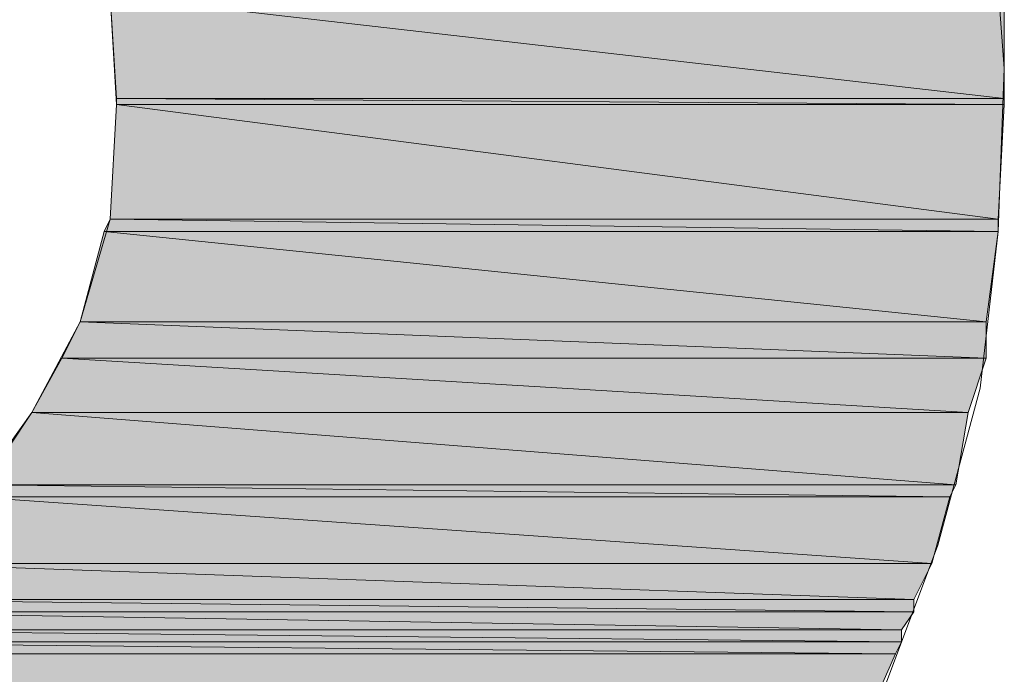
# Model space of a CAD drawing. Extents: x 2 to 1188, y 2 to 839.
# Drawn here: x 169 to 179, y 735 to 742 of the extents above; entities that cross this region are included whole.
import ezdxf

# ---------------------------------------------------------------- set-up
doc = ezdxf.new("R2010")
doc.units = 0
doc.header["$MEASUREMENT"] = 0
doc.layers.add('レイヤー 1', color=7, linetype='Continuous', lineweight=0)

# ---------------------------------------------------------------- blocks, each defined once
blk = doc.blocks.new('Block_6')
at = {"layer": 'レイヤー 1', "true_color": 0x000000, "transparency": 33554687}
h = blk.add_hatch(color=18, dxfattribs=at)
h.dxf.hatch_style = 2
edge = h.paths.add_edge_path()
edge.add_spline(control_points=[(178.5198, 741.8), (178.5198, 741.8), (169.6398, 741.8), (169.6398, 741.8), (169.6398, 741.8), (178.5198, 740.78), (178.5198, 740.78), (178.5198, 740.78), (178.5198, 741.8), (178.5198, 741.8)], knot_values=[0, 0, 0, 0, 1, 1, 1, 2, 2, 2, 3, 3, 3, 3], degree=3, periodic=0)
edge = h.paths.add_edge_path()
edge.add_spline(control_points=[(169.6398, 741.8), (169.6398, 741.8), (178.5198, 740.78), (178.5198, 740.78), (178.5198, 740.78), (169.6998, 740.78), (169.6998, 740.78), (169.6998, 740.78), (169.6398, 741.8), (169.6398, 741.8)], knot_values=[0, 0, 0, 0, 1, 1, 1, 2, 2, 2, 3, 3, 3, 3], degree=3, periodic=0)
h = blk.add_hatch(color=18, dxfattribs=at)
h.dxf.hatch_style = 2
edge = h.paths.add_edge_path()
edge.add_spline(control_points=[(178.5198, 740.78), (178.5198, 740.78), (169.6998, 740.78), (169.6998, 740.78), (169.6998, 740.78), (178.5198, 740.72), (178.5198, 740.72), (178.5198, 740.72), (178.5198, 740.78), (178.5198, 740.78)], knot_values=[0, 0, 0, 0, 1, 1, 1, 2, 2, 2, 3, 3, 3, 3], degree=3, periodic=0)
edge = h.paths.add_edge_path()
edge.add_spline(control_points=[(169.6998, 740.78), (169.6998, 740.78), (178.5198, 740.72), (178.5198, 740.72), (178.5198, 740.72), (169.6998, 740.72), (169.6998, 740.72), (169.6998, 740.72), (169.6998, 740.78), (169.6998, 740.78)], knot_values=[0, 0, 0, 0, 1, 1, 1, 2, 2, 2, 3, 3, 3, 3], degree=3, periodic=0)
h = blk.add_hatch(color=18, dxfattribs=at)
h.dxf.hatch_style = 2
edge = h.paths.add_edge_path()
edge.add_spline(control_points=[(178.5198, 740.72), (178.5198, 740.72), (169.6998, 740.72), (169.6998, 740.72), (169.6998, 740.72), (178.4598, 739.58), (178.4598, 739.58), (178.4598, 739.58), (178.5198, 740.72), (178.5198, 740.72)], knot_values=[0, 0, 0, 0, 1, 1, 1, 2, 2, 2, 3, 3, 3, 3], degree=3, periodic=0)
edge = h.paths.add_edge_path()
edge.add_spline(control_points=[(169.6998, 740.72), (169.6998, 740.72), (178.4598, 739.58), (178.4598, 739.58), (178.4598, 739.58), (169.6398, 739.58), (169.6398, 739.58), (169.6398, 739.58), (169.6998, 740.72), (169.6998, 740.72)], knot_values=[0, 0, 0, 0, 1, 1, 1, 2, 2, 2, 3, 3, 3, 3], degree=3, periodic=0)
h = blk.add_hatch(color=18, dxfattribs=at)
h.dxf.hatch_style = 2
edge = h.paths.add_edge_path()
edge.add_spline(control_points=[(178.4598, 739.58), (178.4598, 739.58), (169.6398, 739.58), (169.6398, 739.58), (169.6398, 739.58), (178.4598, 739.46), (178.4598, 739.46), (178.4598, 739.46), (178.4598, 739.58), (178.4598, 739.58)], knot_values=[0, 0, 0, 0, 1, 1, 1, 2, 2, 2, 3, 3, 3, 3], degree=3, periodic=0)
edge = h.paths.add_edge_path()
edge.add_spline(control_points=[(169.6398, 739.58), (169.6398, 739.58), (178.4598, 739.46), (178.4598, 739.46), (178.4598, 739.46), (169.5798, 739.46), (169.5798, 739.46), (169.5798, 739.46), (169.6398, 739.58), (169.6398, 739.58)], knot_values=[0, 0, 0, 0, 1, 1, 1, 2, 2, 2, 3, 3, 3, 3], degree=3, periodic=0)
h = blk.add_hatch(color=18, dxfattribs=at)
h.dxf.hatch_style = 2
edge = h.paths.add_edge_path()
edge.add_spline(control_points=[(178.4598, 739.46), (178.4598, 739.46), (169.5798, 739.46), (169.5798, 739.46), (169.5798, 739.46), (178.3398, 738.56), (178.3398, 738.56), (178.3398, 738.56), (178.4598, 739.46), (178.4598, 739.46)], knot_values=[0, 0, 0, 0, 1, 1, 1, 2, 2, 2, 3, 3, 3, 3], degree=3, periodic=0)
edge = h.paths.add_edge_path()
edge.add_spline(control_points=[(169.5798, 739.46), (169.5798, 739.46), (178.3398, 738.56), (178.3398, 738.56), (178.3398, 738.56), (169.3398, 738.56), (169.3398, 738.56), (169.3398, 738.56), (169.5798, 739.46), (169.5798, 739.46)], knot_values=[0, 0, 0, 0, 1, 1, 1, 2, 2, 2, 3, 3, 3, 3], degree=3, periodic=0)
h = blk.add_hatch(color=18, dxfattribs=at)
h.dxf.hatch_style = 2
edge = h.paths.add_edge_path()
edge.add_spline(control_points=[(178.3398, 738.56), (178.3398, 738.56), (169.3398, 738.56), (169.3398, 738.56), (169.3398, 738.56), (178.3398, 738.2), (178.3398, 738.2), (178.3398, 738.2), (178.3398, 738.56), (178.3398, 738.56)], knot_values=[0, 0, 0, 0, 1, 1, 1, 2, 2, 2, 3, 3, 3, 3], degree=3, periodic=0)
edge = h.paths.add_edge_path()
edge.add_spline(control_points=[(169.3398, 738.56), (169.3398, 738.56), (178.3398, 738.2), (178.3398, 738.2), (178.3398, 738.2), (169.1598, 738.2), (169.1598, 738.2), (169.1598, 738.2), (169.3398, 738.56), (169.3398, 738.56)], knot_values=[0, 0, 0, 0, 1, 1, 1, 2, 2, 2, 3, 3, 3, 3], degree=3, periodic=0)
h = blk.add_hatch(color=18, dxfattribs=at)
h.dxf.hatch_style = 2
edge = h.paths.add_edge_path()
edge.add_spline(control_points=[(178.3398, 738.2), (178.3398, 738.2), (169.1598, 738.2), (169.1598, 738.2), (169.1598, 738.2), (178.1598, 737.66), (178.1598, 737.66), (178.1598, 737.66), (178.3398, 738.2), (178.3398, 738.2)], knot_values=[0, 0, 0, 0, 1, 1, 1, 2, 2, 2, 3, 3, 3, 3], degree=3, periodic=0)
edge = h.paths.add_edge_path()
edge.add_spline(control_points=[(169.1598, 738.2), (169.1598, 738.2), (178.1598, 737.66), (178.1598, 737.66), (178.1598, 737.66), (168.8598, 737.66), (168.8598, 737.66), (168.8598, 737.66), (169.1598, 738.2), (169.1598, 738.2)], knot_values=[0, 0, 0, 0, 1, 1, 1, 2, 2, 2, 3, 3, 3, 3], degree=3, periodic=0)
h = blk.add_hatch(color=18, dxfattribs=at)
h.dxf.hatch_style = 2
edge = h.paths.add_edge_path()
edge.add_spline(control_points=[(178.1598, 737.66), (178.1598, 737.66), (168.8598, 737.66), (168.8598, 737.66), (168.8598, 737.66), (178.0398, 736.94), (178.0398, 736.94), (178.0398, 736.94), (178.1598, 737.66), (178.1598, 737.66)], knot_values=[0, 0, 0, 0, 1, 1, 1, 2, 2, 2, 3, 3, 3, 3], degree=3, periodic=0)
edge = h.paths.add_edge_path()
edge.add_spline(control_points=[(168.8598, 737.66), (168.8598, 737.66), (178.0398, 736.94), (178.0398, 736.94), (178.0398, 736.94), (168.3798, 736.94), (168.3798, 736.94), (168.3798, 736.94), (168.8598, 737.66), (168.8598, 737.66)], knot_values=[0, 0, 0, 0, 1, 1, 1, 2, 2, 2, 3, 3, 3, 3], degree=3, periodic=0)
h = blk.add_hatch(color=18, dxfattribs=at)
h.dxf.hatch_style = 2
edge = h.paths.add_edge_path()
edge.add_spline(control_points=[(178.0398, 736.94), (178.0398, 736.94), (168.3798, 736.94), (168.3798, 736.94), (168.3798, 736.94), (177.9798, 736.82), (177.9798, 736.82), (177.9798, 736.82), (178.0398, 736.94), (178.0398, 736.94)], knot_values=[0, 0, 0, 0, 1, 1, 1, 2, 2, 2, 3, 3, 3, 3], degree=3, periodic=0)
edge = h.paths.add_edge_path()
edge.add_spline(control_points=[(168.3798, 736.94), (168.3798, 736.94), (177.9798, 736.82), (177.9798, 736.82), (177.9798, 736.82), (168.2598, 736.82), (168.2598, 736.82), (168.2598, 736.82), (168.3798, 736.94), (168.3798, 736.94)], knot_values=[0, 0, 0, 0, 1, 1, 1, 2, 2, 2, 3, 3, 3, 3], degree=3, periodic=0)
h = blk.add_hatch(color=18, dxfattribs=at)
h.dxf.hatch_style = 2
edge = h.paths.add_edge_path()
edge.add_spline(control_points=[(177.9798, 736.82), (177.9798, 736.82), (168.2598, 736.82), (168.2598, 736.82), (168.2598, 736.82), (177.7998, 736.16), (177.7998, 736.16), (177.7998, 736.16), (177.9798, 736.82), (177.9798, 736.82)], knot_values=[0, 0, 0, 0, 1, 1, 1, 2, 2, 2, 3, 3, 3, 3], degree=3, periodic=0)
edge = h.paths.add_edge_path()
edge.add_spline(control_points=[(168.2598, 736.82), (168.2598, 736.82), (177.7998, 736.16), (177.7998, 736.16), (177.7998, 736.16), (167.4798, 736.16), (167.4798, 736.16), (167.4798, 736.16), (168.2598, 736.82), (168.2598, 736.82)], knot_values=[0, 0, 0, 0, 1, 1, 1, 2, 2, 2, 3, 3, 3, 3], degree=3, periodic=0)
h = blk.add_hatch(color=18, dxfattribs=at)
h.dxf.hatch_style = 2
edge = h.paths.add_edge_path()
edge.add_spline(control_points=[(177.7998, 736.16), (177.7998, 736.16), (167.4798, 736.16), (167.4798, 736.16), (167.4798, 736.16), (177.6198, 735.8), (177.6198, 735.8), (177.6198, 735.8), (177.7998, 736.16), (177.7998, 736.16)], knot_values=[0, 0, 0, 0, 1, 1, 1, 2, 2, 2, 3, 3, 3, 3], degree=3, periodic=0)
edge = h.paths.add_edge_path()
edge.add_spline(control_points=[(167.4798, 736.16), (167.4798, 736.16), (177.6198, 735.8), (177.6198, 735.8), (177.6198, 735.8), (166.6998, 735.8), (166.6998, 735.8), (166.6998, 735.8), (167.4798, 736.16), (167.4798, 736.16)], knot_values=[0, 0, 0, 0, 1, 1, 1, 2, 2, 2, 3, 3, 3, 3], degree=3, periodic=0)
h = blk.add_hatch(color=18, dxfattribs=at)
h.dxf.hatch_style = 2
edge = h.paths.add_edge_path()
edge.add_spline(control_points=[(177.6198, 735.8), (177.6198, 735.8), (166.6998, 735.8), (166.6998, 735.8), (166.6998, 735.8), (177.6198, 735.68), (177.6198, 735.68), (177.6198, 735.68), (177.6198, 735.8), (177.6198, 735.8)], knot_values=[0, 0, 0, 0, 1, 1, 1, 2, 2, 2, 3, 3, 3, 3], degree=3, periodic=0)
edge = h.paths.add_edge_path()
edge.add_spline(control_points=[(166.6998, 735.8), (166.6998, 735.8), (177.6198, 735.68), (177.6198, 735.68), (177.6198, 735.68), (166.5198, 735.68), (166.5198, 735.68), (166.5198, 735.68), (166.6998, 735.8), (166.6998, 735.8)], knot_values=[0, 0, 0, 0, 1, 1, 1, 2, 2, 2, 3, 3, 3, 3], degree=3, periodic=0)
h = blk.add_hatch(color=18, dxfattribs=at)
h.dxf.hatch_style = 2
edge = h.paths.add_edge_path()
edge.add_spline(control_points=[(177.6198, 735.68), (177.6198, 735.68), (166.5198, 735.68), (166.5198, 735.68), (166.5198, 735.68), (177.4998, 735.5), (177.4998, 735.5), (177.4998, 735.5), (177.6198, 735.68), (177.6198, 735.68)], knot_values=[0, 0, 0, 0, 1, 1, 1, 2, 2, 2, 3, 3, 3, 3], degree=3, periodic=0)
edge = h.paths.add_edge_path()
edge.add_spline(control_points=[(166.5198, 735.68), (166.5198, 735.68), (177.4998, 735.5), (177.4998, 735.5), (177.4998, 735.5), (165.9798, 735.5), (165.9798, 735.5), (165.9798, 735.5), (166.5198, 735.68), (166.5198, 735.68)], knot_values=[0, 0, 0, 0, 1, 1, 1, 2, 2, 2, 3, 3, 3, 3], degree=3, periodic=0)
h = blk.add_hatch(color=18, dxfattribs=at)
h.dxf.hatch_style = 2
edge = h.paths.add_edge_path()
edge.add_spline(control_points=[(177.4998, 735.5), (177.4998, 735.5), (165.9798, 735.5), (165.9798, 735.5), (165.9798, 735.5), (177.4998, 735.38), (177.4998, 735.38), (177.4998, 735.38), (177.4998, 735.5), (177.4998, 735.5)], knot_values=[0, 0, 0, 0, 1, 1, 1, 2, 2, 2, 3, 3, 3, 3], degree=3, periodic=0)
edge = h.paths.add_edge_path()
edge.add_spline(control_points=[(165.9798, 735.5), (165.9798, 735.5), (177.4998, 735.38), (177.4998, 735.38), (177.4998, 735.38), (165.4398, 735.38), (165.4398, 735.38), (165.4398, 735.38), (165.9798, 735.5), (165.9798, 735.5)], knot_values=[0, 0, 0, 0, 1, 1, 1, 2, 2, 2, 3, 3, 3, 3], degree=3, periodic=0)
h = blk.add_hatch(color=18, dxfattribs=at)
h.dxf.hatch_style = 2
edge = h.paths.add_edge_path()
edge.add_spline(control_points=[(177.4998, 735.38), (177.4998, 735.38), (165.4398, 735.38), (165.4398, 735.38), (165.4398, 735.38), (177.4398, 735.26), (177.4398, 735.26), (177.4398, 735.26), (177.4998, 735.38), (177.4998, 735.38)], knot_values=[0, 0, 0, 0, 1, 1, 1, 2, 2, 2, 3, 3, 3, 3], degree=3, periodic=0)
edge = h.paths.add_edge_path()
edge.add_spline(control_points=[(165.4398, 735.38), (165.4398, 735.38), (177.4398, 735.26), (177.4398, 735.26), (177.4398, 735.26), (164.8398, 735.26), (164.8398, 735.26), (164.8398, 735.26), (165.4398, 735.38), (165.4398, 735.38)], knot_values=[0, 0, 0, 0, 1, 1, 1, 2, 2, 2, 3, 3, 3, 3], degree=3, periodic=0)
h = blk.add_hatch(color=18, dxfattribs=at)
h.dxf.hatch_style = 2
edge = h.paths.add_edge_path()
edge.add_spline(control_points=[(177.4398, 735.26), (177.4398, 735.26), (150.4398, 735.26), (150.4398, 735.26), (150.4398, 735.26), (177.1998, 734.72), (177.1998, 734.72), (177.1998, 734.72), (177.4398, 735.26), (177.4398, 735.26)], knot_values=[0, 0, 0, 0, 1, 1, 1, 2, 2, 2, 3, 3, 3, 3], degree=3, periodic=0)
edge = h.paths.add_edge_path()
edge.add_spline(control_points=[(150.4398, 735.26), (150.4398, 735.26), (177.1998, 734.72), (177.1998, 734.72), (177.1998, 734.72), (150.4398, 734.72), (150.4398, 734.72), (150.4398, 734.72), (150.4398, 735.26), (150.4398, 735.26)], knot_values=[0, 0, 0, 0, 1, 1, 1, 2, 2, 2, 3, 3, 3, 3], degree=3, periodic=0)
h = blk.add_hatch(color=18, dxfattribs=at)
h.dxf.hatch_style = 2
edge = h.paths.add_edge_path()
edge.add_spline(control_points=[(177.4398, 735.26), (177.4398, 735.26), (164.8398, 735.26), (164.8398, 735.26), (164.8398, 735.26), (177.4398, 735.26), (177.4398, 735.26)], knot_values=[0, 0, 0, 0, 1, 1, 1, 2, 2, 2, 2], degree=3, periodic=0)
edge = h.paths.add_edge_path()
edge.add_spline(control_points=[(164.8398, 735.26), (164.8398, 735.26), (177.4398, 735.26), (177.4398, 735.26), (177.4398, 735.26), (164.1798, 735.26), (164.1798, 735.26), (164.1798, 735.26), (164.8398, 735.26), (164.8398, 735.26)], knot_values=[0, 0, 0, 0, 1, 1, 1, 2, 2, 2, 3, 3, 3, 3], degree=3, periodic=0)
at = {"layer": 'レイヤー 1', "color": 18, "lineweight": 20, "true_color": 0x000000}
for points in [[(176.2998, 748.4), (177.0198, 747.14), (177.6798, 745.7), (178.0998, 744.26), (178.3998, 742.7), (178.5198, 741.08), (178.4598, 739.46), (178.2798, 737.9), (177.8598, 736.34), (177.3198, 734.9), (176.5998, 733.58), (175.7598, 732.32), (174.7398, 731.24), (173.5998, 730.22), (172.3998, 729.38), (171.0198, 728.72), (169.5798, 728.18), (168.0198, 727.88), (166.3998, 727.82), (165.0198, 727.88), (163.7598, 728.12), (162.4998, 728.54)], [(163.5798, 735.26), (164.1798, 735.26), (164.8398, 735.26), (165.4398, 735.38), (165.9798, 735.5), (166.5198, 735.68), (167.4798, 736.16), (168.2598, 736.82), (168.8598, 737.66), (169.3398, 738.56), (169.6398, 739.58), (169.6998, 740.72), (169.6398, 741.8), (169.3398, 742.82), (168.8598, 743.78), (168.2598, 744.56), (167.4798, 745.28), (166.5198, 745.76), (165.9798, 745.94), (165.4398, 746.06), (164.8398, 746.18), (164.1798, 746.18), (163.5798, 746.18)]]:
    blk.add_lwpolyline(points, dxfattribs=at)
at = {"layer": 'レイヤー 1'}
for points, knots in [([(178.5198, 741.8), (178.5198, 741.8), (169.6398, 741.8), (169.6398, 741.8), (169.6398, 741.8), (178.5198, 740.78), (178.5198, 740.78), (178.5198, 740.78), (178.5198, 741.8), (178.5198, 741.8)], [0, 0, 0, 0, 1, 1, 1, 2, 2, 2, 3, 3, 3, 3]), ([(169.6398, 741.8), (169.6398, 741.8), (178.5198, 740.78), (178.5198, 740.78), (178.5198, 740.78), (169.6998, 740.78), (169.6998, 740.78), (169.6998, 740.78), (169.6398, 741.8), (169.6398, 741.8)], [0, 0, 0, 0, 1, 1, 1, 2, 2, 2, 3, 3, 3, 3]), ([(178.5198, 740.78), (178.5198, 740.78), (169.6998, 740.78), (169.6998, 740.78), (169.6998, 740.78), (178.5198, 740.72), (178.5198, 740.72), (178.5198, 740.72), (178.5198, 740.78), (178.5198, 740.78)], [0, 0, 0, 0, 1, 1, 1, 2, 2, 2, 3, 3, 3, 3]), ([(169.6998, 740.78), (169.6998, 740.78), (178.5198, 740.72), (178.5198, 740.72), (178.5198, 740.72), (169.6998, 740.72), (169.6998, 740.72), (169.6998, 740.72), (169.6998, 740.78), (169.6998, 740.78)], [0, 0, 0, 0, 1, 1, 1, 2, 2, 2, 3, 3, 3, 3]), ([(169.6998, 740.72), (169.6998, 740.72), (178.4598, 739.58), (178.4598, 739.58), (178.4598, 739.58), (169.6398, 739.58), (169.6398, 739.58), (169.6398, 739.58), (169.6998, 740.72), (169.6998, 740.72)], [0, 0, 0, 0, 1, 1, 1, 2, 2, 2, 3, 3, 3, 3]), ([(178.5198, 740.72), (178.5198, 740.72), (169.6998, 740.72), (169.6998, 740.72), (169.6998, 740.72), (178.4598, 739.58), (178.4598, 739.58), (178.4598, 739.58), (178.5198, 740.72), (178.5198, 740.72)], [0, 0, 0, 0, 1, 1, 1, 2, 2, 2, 3, 3, 3, 3]), ([(169.6398, 739.58), (169.6398, 739.58), (178.4598, 739.46), (178.4598, 739.46), (178.4598, 739.46), (169.5798, 739.46), (169.5798, 739.46), (169.5798, 739.46), (169.6398, 739.58), (169.6398, 739.58)], [0, 0, 0, 0, 1, 1, 1, 2, 2, 2, 3, 3, 3, 3]), ([(178.4598, 739.58), (178.4598, 739.58), (169.6398, 739.58), (169.6398, 739.58), (169.6398, 739.58), (178.4598, 739.46), (178.4598, 739.46), (178.4598, 739.46), (178.4598, 739.58), (178.4598, 739.58)], [0, 0, 0, 0, 1, 1, 1, 2, 2, 2, 3, 3, 3, 3]), ([(169.5798, 739.46), (169.5798, 739.46), (178.3398, 738.56), (178.3398, 738.56), (178.3398, 738.56), (169.3398, 738.56), (169.3398, 738.56), (169.3398, 738.56), (169.5798, 739.46), (169.5798, 739.46)], [0, 0, 0, 0, 1, 1, 1, 2, 2, 2, 3, 3, 3, 3]), ([(178.4598, 739.46), (178.4598, 739.46), (169.5798, 739.46), (169.5798, 739.46), (169.5798, 739.46), (178.3398, 738.56), (178.3398, 738.56), (178.3398, 738.56), (178.4598, 739.46), (178.4598, 739.46)], [0, 0, 0, 0, 1, 1, 1, 2, 2, 2, 3, 3, 3, 3]), ([(169.3398, 738.56), (169.3398, 738.56), (178.3398, 738.2), (178.3398, 738.2), (178.3398, 738.2), (169.1598, 738.2), (169.1598, 738.2), (169.1598, 738.2), (169.3398, 738.56), (169.3398, 738.56)], [0, 0, 0, 0, 1, 1, 1, 2, 2, 2, 3, 3, 3, 3]), ([(178.3398, 738.56), (178.3398, 738.56), (169.3398, 738.56), (169.3398, 738.56), (169.3398, 738.56), (178.3398, 738.2), (178.3398, 738.2), (178.3398, 738.2), (178.3398, 738.56), (178.3398, 738.56)], [0, 0, 0, 0, 1, 1, 1, 2, 2, 2, 3, 3, 3, 3]), ([(169.1598, 738.2), (169.1598, 738.2), (178.1598, 737.66), (178.1598, 737.66), (178.1598, 737.66), (168.8598, 737.66), (168.8598, 737.66), (168.8598, 737.66), (169.1598, 738.2), (169.1598, 738.2)], [0, 0, 0, 0, 1, 1, 1, 2, 2, 2, 3, 3, 3, 3]), ([(178.3398, 738.2), (178.3398, 738.2), (169.1598, 738.2), (169.1598, 738.2), (169.1598, 738.2), (178.1598, 737.66), (178.1598, 737.66), (178.1598, 737.66), (178.3398, 738.2), (178.3398, 738.2)], [0, 0, 0, 0, 1, 1, 1, 2, 2, 2, 3, 3, 3, 3]), ([(168.8598, 737.66), (168.8598, 737.66), (178.0398, 736.94), (178.0398, 736.94), (178.0398, 736.94), (168.3798, 736.94), (168.3798, 736.94), (168.3798, 736.94), (168.8598, 737.66), (168.8598, 737.66)], [0, 0, 0, 0, 1, 1, 1, 2, 2, 2, 3, 3, 3, 3]), ([(178.1598, 737.66), (178.1598, 737.66), (168.8598, 737.66), (168.8598, 737.66), (168.8598, 737.66), (178.0398, 736.94), (178.0398, 736.94), (178.0398, 736.94), (178.1598, 737.66), (178.1598, 737.66)], [0, 0, 0, 0, 1, 1, 1, 2, 2, 2, 3, 3, 3, 3]), ([(168.3798, 736.94), (168.3798, 736.94), (177.9798, 736.82), (177.9798, 736.82), (177.9798, 736.82), (168.2598, 736.82), (168.2598, 736.82), (168.2598, 736.82), (168.3798, 736.94), (168.3798, 736.94)], [0, 0, 0, 0, 1, 1, 1, 2, 2, 2, 3, 3, 3, 3]), ([(178.0398, 736.94), (178.0398, 736.94), (168.3798, 736.94), (168.3798, 736.94), (168.3798, 736.94), (177.9798, 736.82), (177.9798, 736.82), (177.9798, 736.82), (178.0398, 736.94), (178.0398, 736.94)], [0, 0, 0, 0, 1, 1, 1, 2, 2, 2, 3, 3, 3, 3]), ([(168.2598, 736.82), (168.2598, 736.82), (177.7998, 736.16), (177.7998, 736.16), (177.7998, 736.16), (167.4798, 736.16), (167.4798, 736.16), (167.4798, 736.16), (168.2598, 736.82), (168.2598, 736.82)], [0, 0, 0, 0, 1, 1, 1, 2, 2, 2, 3, 3, 3, 3]), ([(177.9798, 736.82), (177.9798, 736.82), (168.2598, 736.82), (168.2598, 736.82), (168.2598, 736.82), (177.7998, 736.16), (177.7998, 736.16), (177.7998, 736.16), (177.9798, 736.82), (177.9798, 736.82)], [0, 0, 0, 0, 1, 1, 1, 2, 2, 2, 3, 3, 3, 3]), ([(167.4798, 736.16), (167.4798, 736.16), (177.6198, 735.8), (177.6198, 735.8), (177.6198, 735.8), (166.6998, 735.8), (166.6998, 735.8), (166.6998, 735.8), (167.4798, 736.16), (167.4798, 736.16)], [0, 0, 0, 0, 1, 1, 1, 2, 2, 2, 3, 3, 3, 3]), ([(177.7998, 736.16), (177.7998, 736.16), (167.4798, 736.16), (167.4798, 736.16), (167.4798, 736.16), (177.6198, 735.8), (177.6198, 735.8), (177.6198, 735.8), (177.7998, 736.16), (177.7998, 736.16)], [0, 0, 0, 0, 1, 1, 1, 2, 2, 2, 3, 3, 3, 3]), ([(166.6998, 735.8), (166.6998, 735.8), (177.6198, 735.68), (177.6198, 735.68), (177.6198, 735.68), (166.5198, 735.68), (166.5198, 735.68), (166.5198, 735.68), (166.6998, 735.8), (166.6998, 735.8)], [0, 0, 0, 0, 1, 1, 1, 2, 2, 2, 3, 3, 3, 3]), ([(177.6198, 735.8), (177.6198, 735.8), (166.6998, 735.8), (166.6998, 735.8), (166.6998, 735.8), (177.6198, 735.68), (177.6198, 735.68), (177.6198, 735.68), (177.6198, 735.8), (177.6198, 735.8)], [0, 0, 0, 0, 1, 1, 1, 2, 2, 2, 3, 3, 3, 3]), ([(166.5198, 735.68), (166.5198, 735.68), (177.4998, 735.5), (177.4998, 735.5), (177.4998, 735.5), (165.9798, 735.5), (165.9798, 735.5), (165.9798, 735.5), (166.5198, 735.68), (166.5198, 735.68)], [0, 0, 0, 0, 1, 1, 1, 2, 2, 2, 3, 3, 3, 3]), ([(177.6198, 735.68), (177.6198, 735.68), (166.5198, 735.68), (166.5198, 735.68), (166.5198, 735.68), (177.4998, 735.5), (177.4998, 735.5), (177.4998, 735.5), (177.6198, 735.68), (177.6198, 735.68)], [0, 0, 0, 0, 1, 1, 1, 2, 2, 2, 3, 3, 3, 3]), ([(165.9798, 735.5), (165.9798, 735.5), (177.4998, 735.38), (177.4998, 735.38), (177.4998, 735.38), (165.4398, 735.38), (165.4398, 735.38), (165.4398, 735.38), (165.9798, 735.5), (165.9798, 735.5)], [0, 0, 0, 0, 1, 1, 1, 2, 2, 2, 3, 3, 3, 3]), ([(177.4998, 735.5), (177.4998, 735.5), (165.9798, 735.5), (165.9798, 735.5), (165.9798, 735.5), (177.4998, 735.38), (177.4998, 735.38), (177.4998, 735.38), (177.4998, 735.5), (177.4998, 735.5)], [0, 0, 0, 0, 1, 1, 1, 2, 2, 2, 3, 3, 3, 3]), ([(165.4398, 735.38), (165.4398, 735.38), (177.4398, 735.26), (177.4398, 735.26), (177.4398, 735.26), (164.8398, 735.26), (164.8398, 735.26), (164.8398, 735.26), (165.4398, 735.38), (165.4398, 735.38)], [0, 0, 0, 0, 1, 1, 1, 2, 2, 2, 3, 3, 3, 3]), ([(177.4998, 735.38), (177.4998, 735.38), (165.4398, 735.38), (165.4398, 735.38), (165.4398, 735.38), (177.4398, 735.26), (177.4398, 735.26), (177.4398, 735.26), (177.4998, 735.38), (177.4998, 735.38)], [0, 0, 0, 0, 1, 1, 1, 2, 2, 2, 3, 3, 3, 3]), ([(177.4398, 735.26), (177.4398, 735.26), (150.4398, 735.26), (150.4398, 735.26), (150.4398, 735.26), (177.1998, 734.72), (177.1998, 734.72), (177.1998, 734.72), (177.4398, 735.26), (177.4398, 735.26)], [0, 0, 0, 0, 1, 1, 1, 2, 2, 2, 3, 3, 3, 3]), ([(150.4398, 735.26), (150.4398, 735.26), (177.1998, 734.72), (177.1998, 734.72), (177.1998, 734.72), (150.4398, 734.72), (150.4398, 734.72), (150.4398, 734.72), (150.4398, 735.26), (150.4398, 735.26)], [0, 0, 0, 0, 1, 1, 1, 2, 2, 2, 3, 3, 3, 3]), ([(164.8398, 735.26), (164.8398, 735.26), (177.4398, 735.26), (177.4398, 735.26), (177.4398, 735.26), (164.1798, 735.26), (164.1798, 735.26), (164.1798, 735.26), (164.8398, 735.26), (164.8398, 735.26)], [0, 0, 0, 0, 1, 1, 1, 2, 2, 2, 3, 3, 3, 3]), ([(177.4398, 735.26), (177.4398, 735.26), (164.8398, 735.26), (164.8398, 735.26), (164.8398, 735.26), (177.4398, 735.26), (177.4398, 735.26)], [0, 0, 0, 0, 1, 1, 1, 2, 2, 2, 2])]:
    blk.add_open_spline(points, degree=3, knots=knots, dxfattribs=at)
at = {"layer": 'レイヤー 1', "color": 18, "lineweight": 0, "true_color": 0x000000}
for points, knots in [([(178.5198, 741.8), (178.5198, 741.8), (169.6398, 741.8), (169.6398, 741.8), (169.6398, 741.8), (178.5198, 740.78), (178.5198, 740.78), (178.5198, 740.78), (178.5198, 741.8), (178.5198, 741.8)], [0, 0, 0, 0, 1, 1, 1, 2, 2, 2, 3, 3, 3, 3]), ([(169.6398, 741.8), (169.6398, 741.8), (178.5198, 740.78), (178.5198, 740.78), (178.5198, 740.78), (169.6998, 740.78), (169.6998, 740.78), (169.6998, 740.78), (169.6398, 741.8), (169.6398, 741.8)], [0, 0, 0, 0, 1, 1, 1, 2, 2, 2, 3, 3, 3, 3]), ([(178.5198, 740.78), (178.5198, 740.78), (169.6998, 740.78), (169.6998, 740.78), (169.6998, 740.78), (178.5198, 740.72), (178.5198, 740.72), (178.5198, 740.72), (178.5198, 740.78), (178.5198, 740.78)], [0, 0, 0, 0, 1, 1, 1, 2, 2, 2, 3, 3, 3, 3]), ([(169.6998, 740.78), (169.6998, 740.78), (178.5198, 740.72), (178.5198, 740.72), (178.5198, 740.72), (169.6998, 740.72), (169.6998, 740.72), (169.6998, 740.72), (169.6998, 740.78), (169.6998, 740.78)], [0, 0, 0, 0, 1, 1, 1, 2, 2, 2, 3, 3, 3, 3]), ([(169.6998, 740.72), (169.6998, 740.72), (178.4598, 739.58), (178.4598, 739.58), (178.4598, 739.58), (169.6398, 739.58), (169.6398, 739.58), (169.6398, 739.58), (169.6998, 740.72), (169.6998, 740.72)], [0, 0, 0, 0, 1, 1, 1, 2, 2, 2, 3, 3, 3, 3]), ([(178.5198, 740.72), (178.5198, 740.72), (169.6998, 740.72), (169.6998, 740.72), (169.6998, 740.72), (178.4598, 739.58), (178.4598, 739.58), (178.4598, 739.58), (178.5198, 740.72), (178.5198, 740.72)], [0, 0, 0, 0, 1, 1, 1, 2, 2, 2, 3, 3, 3, 3]), ([(169.6398, 739.58), (169.6398, 739.58), (178.4598, 739.46), (178.4598, 739.46), (178.4598, 739.46), (169.5798, 739.46), (169.5798, 739.46), (169.5798, 739.46), (169.6398, 739.58), (169.6398, 739.58)], [0, 0, 0, 0, 1, 1, 1, 2, 2, 2, 3, 3, 3, 3]), ([(178.4598, 739.58), (178.4598, 739.58), (169.6398, 739.58), (169.6398, 739.58), (169.6398, 739.58), (178.4598, 739.46), (178.4598, 739.46), (178.4598, 739.46), (178.4598, 739.58), (178.4598, 739.58)], [0, 0, 0, 0, 1, 1, 1, 2, 2, 2, 3, 3, 3, 3]), ([(169.5798, 739.46), (169.5798, 739.46), (178.3398, 738.56), (178.3398, 738.56), (178.3398, 738.56), (169.3398, 738.56), (169.3398, 738.56), (169.3398, 738.56), (169.5798, 739.46), (169.5798, 739.46)], [0, 0, 0, 0, 1, 1, 1, 2, 2, 2, 3, 3, 3, 3]), ([(178.4598, 739.46), (178.4598, 739.46), (169.5798, 739.46), (169.5798, 739.46), (169.5798, 739.46), (178.3398, 738.56), (178.3398, 738.56), (178.3398, 738.56), (178.4598, 739.46), (178.4598, 739.46)], [0, 0, 0, 0, 1, 1, 1, 2, 2, 2, 3, 3, 3, 3]), ([(169.3398, 738.56), (169.3398, 738.56), (178.3398, 738.2), (178.3398, 738.2), (178.3398, 738.2), (169.1598, 738.2), (169.1598, 738.2), (169.1598, 738.2), (169.3398, 738.56), (169.3398, 738.56)], [0, 0, 0, 0, 1, 1, 1, 2, 2, 2, 3, 3, 3, 3]), ([(178.3398, 738.56), (178.3398, 738.56), (169.3398, 738.56), (169.3398, 738.56), (169.3398, 738.56), (178.3398, 738.2), (178.3398, 738.2), (178.3398, 738.2), (178.3398, 738.56), (178.3398, 738.56)], [0, 0, 0, 0, 1, 1, 1, 2, 2, 2, 3, 3, 3, 3]), ([(169.1598, 738.2), (169.1598, 738.2), (178.1598, 737.66), (178.1598, 737.66), (178.1598, 737.66), (168.8598, 737.66), (168.8598, 737.66), (168.8598, 737.66), (169.1598, 738.2), (169.1598, 738.2)], [0, 0, 0, 0, 1, 1, 1, 2, 2, 2, 3, 3, 3, 3]), ([(178.3398, 738.2), (178.3398, 738.2), (169.1598, 738.2), (169.1598, 738.2), (169.1598, 738.2), (178.1598, 737.66), (178.1598, 737.66), (178.1598, 737.66), (178.3398, 738.2), (178.3398, 738.2)], [0, 0, 0, 0, 1, 1, 1, 2, 2, 2, 3, 3, 3, 3]), ([(168.8598, 737.66), (168.8598, 737.66), (178.0398, 736.94), (178.0398, 736.94), (178.0398, 736.94), (168.3798, 736.94), (168.3798, 736.94), (168.3798, 736.94), (168.8598, 737.66), (168.8598, 737.66)], [0, 0, 0, 0, 1, 1, 1, 2, 2, 2, 3, 3, 3, 3]), ([(178.1598, 737.66), (178.1598, 737.66), (168.8598, 737.66), (168.8598, 737.66), (168.8598, 737.66), (178.0398, 736.94), (178.0398, 736.94), (178.0398, 736.94), (178.1598, 737.66), (178.1598, 737.66)], [0, 0, 0, 0, 1, 1, 1, 2, 2, 2, 3, 3, 3, 3]), ([(168.3798, 736.94), (168.3798, 736.94), (177.9798, 736.82), (177.9798, 736.82), (177.9798, 736.82), (168.2598, 736.82), (168.2598, 736.82), (168.2598, 736.82), (168.3798, 736.94), (168.3798, 736.94)], [0, 0, 0, 0, 1, 1, 1, 2, 2, 2, 3, 3, 3, 3]), ([(178.0398, 736.94), (178.0398, 736.94), (168.3798, 736.94), (168.3798, 736.94), (168.3798, 736.94), (177.9798, 736.82), (177.9798, 736.82), (177.9798, 736.82), (178.0398, 736.94), (178.0398, 736.94)], [0, 0, 0, 0, 1, 1, 1, 2, 2, 2, 3, 3, 3, 3]), ([(168.2598, 736.82), (168.2598, 736.82), (177.7998, 736.16), (177.7998, 736.16), (177.7998, 736.16), (167.4798, 736.16), (167.4798, 736.16), (167.4798, 736.16), (168.2598, 736.82), (168.2598, 736.82)], [0, 0, 0, 0, 1, 1, 1, 2, 2, 2, 3, 3, 3, 3]), ([(177.9798, 736.82), (177.9798, 736.82), (168.2598, 736.82), (168.2598, 736.82), (168.2598, 736.82), (177.7998, 736.16), (177.7998, 736.16), (177.7998, 736.16), (177.9798, 736.82), (177.9798, 736.82)], [0, 0, 0, 0, 1, 1, 1, 2, 2, 2, 3, 3, 3, 3]), ([(167.4798, 736.16), (167.4798, 736.16), (177.6198, 735.8), (177.6198, 735.8), (177.6198, 735.8), (166.6998, 735.8), (166.6998, 735.8), (166.6998, 735.8), (167.4798, 736.16), (167.4798, 736.16)], [0, 0, 0, 0, 1, 1, 1, 2, 2, 2, 3, 3, 3, 3]), ([(177.7998, 736.16), (177.7998, 736.16), (167.4798, 736.16), (167.4798, 736.16), (167.4798, 736.16), (177.6198, 735.8), (177.6198, 735.8), (177.6198, 735.8), (177.7998, 736.16), (177.7998, 736.16)], [0, 0, 0, 0, 1, 1, 1, 2, 2, 2, 3, 3, 3, 3]), ([(166.6998, 735.8), (166.6998, 735.8), (177.6198, 735.68), (177.6198, 735.68), (177.6198, 735.68), (166.5198, 735.68), (166.5198, 735.68), (166.5198, 735.68), (166.6998, 735.8), (166.6998, 735.8)], [0, 0, 0, 0, 1, 1, 1, 2, 2, 2, 3, 3, 3, 3]), ([(177.6198, 735.8), (177.6198, 735.8), (166.6998, 735.8), (166.6998, 735.8), (166.6998, 735.8), (177.6198, 735.68), (177.6198, 735.68), (177.6198, 735.68), (177.6198, 735.8), (177.6198, 735.8)], [0, 0, 0, 0, 1, 1, 1, 2, 2, 2, 3, 3, 3, 3]), ([(166.5198, 735.68), (166.5198, 735.68), (177.4998, 735.5), (177.4998, 735.5), (177.4998, 735.5), (165.9798, 735.5), (165.9798, 735.5), (165.9798, 735.5), (166.5198, 735.68), (166.5198, 735.68)], [0, 0, 0, 0, 1, 1, 1, 2, 2, 2, 3, 3, 3, 3]), ([(177.6198, 735.68), (177.6198, 735.68), (166.5198, 735.68), (166.5198, 735.68), (166.5198, 735.68), (177.4998, 735.5), (177.4998, 735.5), (177.4998, 735.5), (177.6198, 735.68), (177.6198, 735.68)], [0, 0, 0, 0, 1, 1, 1, 2, 2, 2, 3, 3, 3, 3]), ([(165.9798, 735.5), (165.9798, 735.5), (177.4998, 735.38), (177.4998, 735.38), (177.4998, 735.38), (165.4398, 735.38), (165.4398, 735.38), (165.4398, 735.38), (165.9798, 735.5), (165.9798, 735.5)], [0, 0, 0, 0, 1, 1, 1, 2, 2, 2, 3, 3, 3, 3]), ([(177.4998, 735.5), (177.4998, 735.5), (165.9798, 735.5), (165.9798, 735.5), (165.9798, 735.5), (177.4998, 735.38), (177.4998, 735.38), (177.4998, 735.38), (177.4998, 735.5), (177.4998, 735.5)], [0, 0, 0, 0, 1, 1, 1, 2, 2, 2, 3, 3, 3, 3]), ([(165.4398, 735.38), (165.4398, 735.38), (177.4398, 735.26), (177.4398, 735.26), (177.4398, 735.26), (164.8398, 735.26), (164.8398, 735.26), (164.8398, 735.26), (165.4398, 735.38), (165.4398, 735.38)], [0, 0, 0, 0, 1, 1, 1, 2, 2, 2, 3, 3, 3, 3]), ([(177.4998, 735.38), (177.4998, 735.38), (165.4398, 735.38), (165.4398, 735.38), (165.4398, 735.38), (177.4398, 735.26), (177.4398, 735.26), (177.4398, 735.26), (177.4998, 735.38), (177.4998, 735.38)], [0, 0, 0, 0, 1, 1, 1, 2, 2, 2, 3, 3, 3, 3]), ([(177.4398, 735.26), (177.4398, 735.26), (150.4398, 735.26), (150.4398, 735.26), (150.4398, 735.26), (177.1998, 734.72), (177.1998, 734.72), (177.1998, 734.72), (177.4398, 735.26), (177.4398, 735.26)], [0, 0, 0, 0, 1, 1, 1, 2, 2, 2, 3, 3, 3, 3]), ([(150.4398, 735.26), (150.4398, 735.26), (177.1998, 734.72), (177.1998, 734.72), (177.1998, 734.72), (150.4398, 734.72), (150.4398, 734.72), (150.4398, 734.72), (150.4398, 735.26), (150.4398, 735.26)], [0, 0, 0, 0, 1, 1, 1, 2, 2, 2, 3, 3, 3, 3]), ([(164.8398, 735.26), (164.8398, 735.26), (177.4398, 735.26), (177.4398, 735.26), (177.4398, 735.26), (164.1798, 735.26), (164.1798, 735.26), (164.1798, 735.26), (164.8398, 735.26), (164.8398, 735.26)], [0, 0, 0, 0, 1, 1, 1, 2, 2, 2, 3, 3, 3, 3]), ([(177.4398, 735.26), (177.4398, 735.26), (164.8398, 735.26), (164.8398, 735.26), (164.8398, 735.26), (177.4398, 735.26), (177.4398, 735.26)], [0, 0, 0, 0, 1, 1, 1, 2, 2, 2, 2])]:
    blk.add_open_spline(points, degree=3, knots=knots, dxfattribs=at)

msp = doc.modelspace()

# ---------------------------------------------------------------- block references
at = {"layer": 'レイヤー 1'}
msp.add_blockref('Block_6', (0, 0), dxfattribs=at)

doc.saveas('drawing.dxf')
